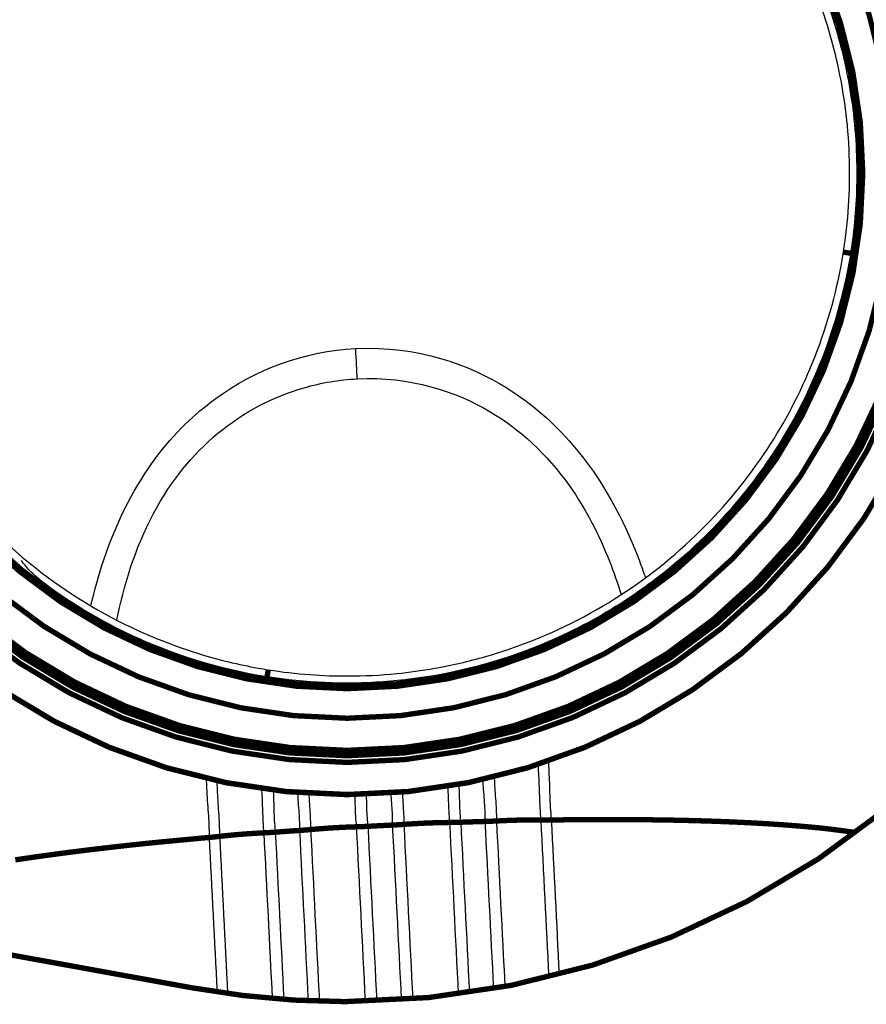
# Model space of a CAD drawing. Extents: x -274 to 844, y -935 to 1067.
# Drawn here: x 692 to 771, y 520 to 612 of the extents above; entities that cross this region are included whole.
import ezdxf

# ---------------------------------------------------------------- set-up
doc = ezdxf.new("R2010")
doc.units = 0
doc.header["$MEASUREMENT"] = 0
doc.layers.add('6', color=7, linetype='CONTINUOUS')

msp = doc.modelspace()

# ---------------------------------------------------------------- linework, layer by layer
at = {"layer": '6', "color": 6, "linetype": 'CONTINUOUS', "const_width": 0.5}
for points in [[(722.1759, 519.99946, 1.0940519), (707.89208, 678.71384)], [(707.89021, 521.28547, 0.044913735), (722.1759, 519.99946)]]:
    msp.add_lwpolyline(points, format="xyb", dxfattribs=at)
at = {"layer": '6', "color": 8, "linetype": 'CONTINUOUS', "const_width": 0.5}
for points in [[(780.47176, 597.4798, 1), (664.22185, 597.4798)], [(780.47345, 597.49225, 1), (664.22345, 597.49225)], [(777.4738, 597.49486, 1), (667.2238, 597.49486)], [(776.8488, 597.49486, 1), (667.8488, 597.49486)], [(776.34886, 597.49526, 1), (668.34894, 597.49526)], [(773.3493, 597.49849, 1), (671.34937, 597.49849)], [(664.22185, 597.4798, 1), (780.47176, 597.4798)], [(664.22345, 597.49225, 1), (780.47345, 597.49225)], [(667.2238, 597.49486, 1), (777.4738, 597.49486)], [(667.8488, 597.49486, 1), (776.8488, 597.49486)], [(668.34894, 597.49526, 1), (776.34886, 597.49526)], [(671.34937, 597.49849, 1), (773.3493, 597.49849)], [(768.76813, 590.08345, 0.002640017), (768.76252, 590.08415)], [(768.77441, 590.08261, 0.001873435), (768.76813, 590.08345)], [(768.78132, 590.08161, 0.000501908), (768.77441, 590.08261)], [(768.78934, 590.08042, 0.000106464), (768.78132, 590.08161)], [(768.79903, 590.07897, 0.000252139), (768.78934, 590.08042)], [(768.81029, 590.07727, 0.000246291), (768.79903, 590.07897)], [(768.82305, 590.07534, 0.000162346), (768.81029, 590.07727)], [(768.83727, 590.07317, 0.000121624), (768.82305, 590.07534)], [(768.85303, 590.07076, 0.00010977), (768.83727, 590.07317)], [(726.76744, 536.51811, 0.000198881), (726.80464, 536.52008)], [(726.80464, 536.52008, 0.000198885), (726.84185, 536.52208)], [(726.84185, 536.52208, 0.00019889), (726.87907, 536.52411)], [(726.87907, 536.52411, 0.000198944), (726.91629, 536.52618)], [(726.91629, 536.52618, 0.000199012), (726.95352, 536.52827)], [(726.95352, 536.52827, 0.000199124), (726.99074, 536.53039)], [(726.99074, 536.53039, 0.000199174), (727.02795, 536.53254)], [(727.02795, 536.53254, 0.000199187), (727.06515, 536.53472)], [(727.06515, 536.53472, 0.000199455), (727.10235, 536.53693)], [(727.10235, 536.53693, 0.000199953), (727.13953, 536.53917)], [(727.13953, 536.53917, 0.000199621), (727.17668, 536.54144)], [(727.17668, 536.54144, 0.000198582), (727.2138, 536.54374)], [(727.2138, 536.54374, 0.000200492), (727.25094, 536.54606)], [(727.25094, 536.54606, 0.000204745), (727.28809, 536.54842)], [(727.28809, 536.54842, 0.000199196), (727.32508, 536.5508)], [(727.32508, 536.5508, 0.000186265), (727.3618, 536.55319)], [(727.3618, 536.55319, 0.000205747), (727.39908, 536.55565)], [(727.39908, 536.55565, 0.000245477), (727.43718, 536.55819)], [(727.43718, 536.55819, 0.000186855), (727.47293, 536.5606)], [(727.50523, 536.56279, 0.000263672), (727.54659, 536.56567)], [(727.54659, 536.56567, 0.000455213), (727.61014, 536.57017)], [(727.61014, 536.57017, 0.000223635), (727.69327, 536.57611)], [(727.97247, 536.59586, 0.000531097), (727.83248, 536.58611)], [(728.11329, 536.60538, 0.000523925), (727.97247, 536.59586)], [(728.25483, 536.61465, 0.000519491), (728.11329, 536.60538)], [(728.39701, 536.62366, 0.000519655), (728.25483, 536.61465)], [(728.53974, 536.63241, 0.00051858), (728.39701, 536.62366)], [(728.68297, 536.64089, 0.0005173), (728.53974, 536.63241)], [(728.82661, 536.6491, 0.000516074), (728.68297, 536.64089)], [(728.97058, 536.65702, 0.000515832), (728.82661, 536.6491)], [(729.11481, 536.66466, 0.000515477), (728.97058, 536.65702)], [(729.25921, 536.67201, 0.000515676), (729.11481, 536.66466)], [(729.4037, 536.67906, 0.000515758), (729.25921, 536.67201)], [(729.5482, 536.68581, 0.000516182), (729.4037, 536.67906)], [(729.69265, 536.69226, 0.000517359), (729.5482, 536.68581)], [(729.83695, 536.6984, 0.000519432), (729.69265, 536.69226)], [(729.981, 536.70423, 0.000519648), (729.83695, 536.6984)], [(730.12468, 536.70974, 0.000518282), (729.981, 536.70423)], [(730.26811, 536.71494, 0.000524712), (730.12468, 536.70974)], [(730.41126, 536.71981, 0.000537332), (730.26811, 536.71494)], [(730.55334, 536.72436, 0.000525372), (730.41126, 536.71981)], [(730.69398, 536.72857, 0.000494049), (730.55334, 536.72436)], [(730.83607, 536.73249, 0.000546999), (730.69398, 536.72857)], [(730.98049, 536.73611, 0.000654386), (730.83607, 536.73249)], [(731.11567, 536.73931, 0.00050442), (730.98049, 536.73611)], [(731.23752, 536.74205, 0.000181174), (731.11567, 536.73931)], [(731.39158, 536.74483, 0.000711966), (731.23752, 536.74205)], [(731.62556, 536.74815, 0.001246534), (731.39158, 536.74483)], [(731.93001, 536.75194, 0.000626343), (731.62556, 536.74815)], [(731.96467, 536.75226, 0.000227122), (731.99942, 536.75261)], [(731.99942, 536.75261, 0.000225632), (732.0343, 536.75299)], [(732.0343, 536.75299, 0.000224283), (732.06927, 536.75341)], [(732.06927, 536.75341, 0.000223284), (732.10435, 536.75386)], [(732.10435, 536.75386, 0.000222173), (732.13953, 536.75434)], [(732.13953, 536.75434, 0.000221098), (732.17481, 536.75485)], [(732.17481, 536.75485, 0.000219988), (732.21018, 536.75539)], [(732.21018, 536.75539, 0.000218986), (732.24564, 536.75597)], [(732.24564, 536.75597, 0.00021796), (732.28119, 536.75658)], [(732.28119, 536.75658, 0.000217033), (732.31683, 536.75723)], [(732.31683, 536.75723, 0.000216001), (732.35255, 536.7579)], [(732.35255, 536.7579, 0.000214981), (732.38835, 536.75861)], [(732.38835, 536.75861, 0.000214197), (732.42423, 536.75935)], [(732.42423, 536.75935, 0.000213705), (732.46019, 536.76013)], [(732.46019, 536.76013, 0.000212289), (732.49621, 536.76093)], [(732.49621, 536.76093, 0.000210182), (732.53228, 536.76177)], [(732.53228, 536.76177, 0.000211158), (732.56845, 536.76264)], [(732.56845, 536.76264, 0.000214601), (732.60474, 536.76354)], [(732.60474, 536.76354, 0.000207738), (732.64095, 536.76447)], [(732.64095, 536.76447, 0.00019337), (732.67699, 536.76543)], [(732.67699, 536.76543, 0.000212594), (732.71366, 536.76643)], [(732.71366, 536.76643, 0.000252295), (732.75126, 536.7675)], [(732.75126, 536.7675, 0.00019097), (732.78658, 536.76852)], [(732.81854, 536.76946, 0.000267971), (732.85967, 536.77074)], [(732.85967, 536.77074, 0.000458314), (732.92312, 536.77279)], [(732.92312, 536.77279, 0.000223303), (733.00628, 536.77554)], [(735.23841, 536.84695, 0.000225329), (735.32126, 536.84951)], [(735.32126, 536.84951, 0.000458361), (735.38461, 536.8515)], [(735.38461, 536.8515, 0.000265299), (735.42586, 536.85285)], [(735.45807, 536.85397, 0.000187925), (735.49372, 536.85521)], [(735.49372, 536.85521, 0.000246774), (735.53172, 536.85656)], [(735.53172, 536.85656, 0.000206747), (735.5689, 536.85791)], [(735.5689, 536.85791, 0.000187101), (735.60554, 536.85928)], [(735.60554, 536.85928, 0.00020002), (735.64244, 536.86068)], [(735.64244, 536.86068, 0.000205511), (735.67952, 536.86212)], [(735.67952, 536.86212, 0.000201167), (735.71657, 536.86359)], [(735.71657, 536.86359, 0.000199174), (735.75362, 536.86509)], [(735.75362, 536.86509, 0.000200143), (735.7907, 536.86663)], [(735.7907, 536.86663, 0.000200399), (735.82782, 536.86819)], [(735.82782, 536.86819, 0.000199827), (735.86495, 536.86978)], [(735.86495, 536.86978, 0.000199482), (735.9021, 536.87141)], [(735.9021, 536.87141, 0.000199396), (735.93926, 536.87306)], [(735.93926, 536.87306, 0.00019927), (735.97643, 536.87474)], [(735.97643, 536.87474, 0.000199085), (736.01361, 536.87646)], [(736.01361, 536.87646, 0.000198942), (736.05079, 536.8782)], [(736.05079, 536.8782, 0.000198814), (736.08797, 536.87998)], [(736.08797, 536.87998, 0.000198733), (736.12515, 536.88178)], [(736.12515, 536.88178, 0.000198657), (736.16232, 536.88362)], [(736.16232, 536.88362, 0.000198563), (736.19948, 536.88548)], [(736.19948, 536.88548, 0.000198406), (736.23663, 536.88737)], [(736.23663, 536.88737, 0.000198508), (736.27377, 536.88929)], [(736.27377, 536.88929, 0.000198765), (736.31089, 536.89124)], [(736.63218, 536.90793, 0.000512599), (736.48992, 536.90071)], [(736.7748, 536.91487, 0.000508968), (736.63218, 536.90793)], [(736.91767, 536.92153, 0.000508061), (736.7748, 536.91487)], [(737.06071, 536.9279, 0.000511516), (736.91767, 536.92153)], [(737.20383, 536.93398, 0.000513912), (737.06071, 536.9279)], [(737.34697, 536.93976, 0.000515976), (737.20383, 536.93398)], [(737.49004, 536.94524, 0.000518241), (737.34697, 536.93976)], [(737.63295, 536.95041, 0.000521375), (737.49004, 536.94524)], [(737.77564, 536.95528, 0.000524564), (737.63295, 536.95041)], [(737.91802, 536.95982, 0.000528209), (737.77564, 536.95528)], [(738.06001, 536.96405, 0.000531915), (737.91802, 536.95982)], [(738.20152, 536.96796, 0.00053587), (738.06001, 536.96405)], [(738.3425, 536.97155, 0.000540805), (738.20152, 536.96796)], [(738.48284, 536.97481, 0.000546602), (738.3425, 536.97155)], [(738.62246, 536.97774, 0.000550659), (738.48284, 536.97481)], [(738.76123, 536.98034, 0.00055291), (738.62246, 536.97774)], [(738.89928, 536.98262, 0.000563721), (738.76123, 536.98034)], [(739.03656, 536.98456, 0.000581286), (738.89928, 536.98262)], [(739.17235, 536.98617, 0.0005725), (739.03656, 536.98456)], [(739.30629, 536.98746, 0.000541971), (739.17235, 536.98617)], [(739.44106, 536.9884, 0.000604249), (739.30629, 536.98746)], [(739.57748, 536.98897, 0.000728662), (739.44106, 536.9884)], [(739.70486, 536.98931, 0.000566452), (739.57748, 536.98897)], [(739.81943, 536.98945, 0.000204368), (739.70486, 536.98931)], [(739.9632, 536.9889, 0.000806536), (739.81943, 536.98945)], [(740.18012, 536.98712, 0.001432888), (739.9632, 536.9889)], [(740.4615, 536.98422, 0.000729577), (740.18012, 536.98712)], [(740.49344, 536.98377, 0.000268555), (740.52552, 536.98335)], [(740.52552, 536.98335, 0.000266041), (740.55775, 536.98296)], [(740.55775, 536.98296, 0.00026368), (740.59012, 536.98261)], [(740.59012, 536.98261, 0.000261777), (740.62264, 536.98228)], [(740.62264, 536.98228, 0.000259725), (740.65529, 536.98199)], [(740.65529, 536.98199, 0.000257758), (740.68809, 536.98173)], [(740.68809, 536.98173, 0.000255736), (740.72101, 536.98151)], [(740.72101, 536.98151, 0.00025388), (740.75407, 536.98132)], [(740.75407, 536.98132, 0.000251981), (740.78726, 536.98116)], [(740.78726, 536.98116, 0.000250237), (740.82057, 536.98103)], [(740.82057, 536.98103, 0.000248355), (740.85401, 536.98093)], [(740.85401, 536.98093, 0.000246526), (740.88757, 536.98087)], [(740.88757, 536.98087, 0.000244953), (740.92124, 536.98084)], [(740.92124, 536.98084, 0.000243749), (740.95504, 536.98085)], [(740.95504, 536.98085, 0.000241475), (740.98894, 536.98089)], [(740.98894, 536.98089, 0.00023846), (741.02293, 536.98096)], [(741.02293, 536.98096, 0.000238926), (741.05707, 536.98106)], [(741.05707, 536.98106, 0.00024219), (741.09136, 536.9812)], [(741.09136, 536.9812, 0.000233812), (741.12562, 536.98136)], [(741.12562, 536.98136, 0.000217108), (741.15976, 536.98156)], [(741.15976, 536.98156, 0.000238093), (741.19456, 536.9818)], [(741.19456, 536.9818, 0.000281753), (741.23027, 536.98208)], [(741.23027, 536.98208, 0.000212634), (741.26386, 536.98236)], [(741.29428, 536.98264, 0.000297486), (741.33352, 536.98306)], [(741.33352, 536.98306, 0.000506291), (741.39418, 536.98381)], [(741.39418, 536.98381, 0.000245615), (741.47376, 536.98484)], [(743.72853, 537.01109, 0.000740886), (742.60233, 536.99962)], [(744.85245, 537.01913, 0.000737555), (743.72853, 537.01109)], [(745.97295, 537.02378, 0.000747393), (744.85245, 537.01913)], [(747.08838, 537.02481, 0.000775087), (745.97295, 537.02378)], [(748.19781, 537.02229, 0.00079888), (747.08838, 537.02481)], [(749.29985, 537.01602, 0.000821852), (748.19781, 537.02229)], [(750.3936, 537.00608, 0.000846288), (749.29985, 537.01602)], [(751.47744, 536.99228, 0.000875197), (750.3936, 537.00608)], [(752.55056, 536.97472, 0.000904952), (751.47744, 536.99228)], [(753.61126, 536.95321, 0.000937969), (752.55056, 536.97472)], [(754.65882, 536.92787, 0.000972577), (753.61126, 536.95321)], [(755.69142, 536.89852, 0.001010608), (754.65882, 536.92787)], [(756.70852, 536.8653, 0.001052685), (755.69142, 536.89852)], [(757.70827, 536.82803, 0.001099981), (756.70852, 536.8653)], [(758.68997, 536.7869, 0.001146642), (757.70827, 536.82803)], [(759.6516, 536.74178, 0.001192821), (758.68997, 536.7869)], [(760.59374, 536.6927, 0.00126232), (759.6516, 536.74178)], [(761.51472, 536.63949, 0.001354143), (760.59374, 536.6927)], [(762.41084, 536.58285, 0.001388617), (761.51472, 536.63949)], [(763.27889, 536.52282, 0.001366683), (762.41084, 536.58285)], [(764.13283, 536.45762, 0.001592558), (763.27889, 536.52282)], [(711.91481, 535.60386, 0.000351188), (711.83299, 535.59657)], [(711.99701, 535.61107, 0.000348457), (711.91481, 535.60386)], [(712.0796, 535.6182, 0.000346046), (711.99701, 535.61107)], [(712.16254, 535.62524, 0.000343521), (712.0796, 535.6182)], [(712.24583, 535.6322, 0.000341285), (712.16254, 535.62524)], [(712.32945, 535.63907, 0.000338959), (712.24583, 535.6322)], [(712.41338, 535.64585, 0.000336885), (712.32945, 535.63907)], [(712.49759, 535.65254, 0.000334752), (712.41338, 535.64585)], [(712.58209, 535.65914, 0.000332841), (712.49759, 535.65254)], [(712.66685, 535.66565, 0.000330884), (712.58209, 535.65914)], [(712.75185, 535.67206, 0.000329107), (712.66685, 535.66565)], [(712.83707, 535.67838, 0.00032735), (712.75185, 535.67206)], [(712.92251, 535.6846, 0.000325776), (712.83707, 535.67838)], [(713.00813, 535.69073, 0.000324107), (712.92251, 535.6846)], [(713.09393, 535.69675, 0.000322466), (713.00813, 535.69073)], [(713.17989, 535.70267, 0.000321249), (713.09393, 535.69675)], [(713.26599, 535.7085, 0.000320459), (713.17989, 535.70267)], [(713.35219, 535.71422, 0.000318397), (713.26599, 535.7085)], [(713.43846, 535.71983, 0.00031529), (713.35219, 535.71422)], [(713.52491, 535.72534, 0.000316838), (713.43846, 535.71983)], [(713.61155, 535.73076, 0.000322015), (713.52491, 535.72534)], [(713.69789, 535.73605, 0.000312053), (713.61155, 535.73076)], [(713.78376, 535.7412, 0.000290838), (713.69789, 535.73605)], [(713.87101, 535.74632, 0.000319636), (713.78376, 535.7412)], [(713.96029, 535.75143, 0.000379119), (713.87101, 535.74632)], [(714.04411, 535.75616, 0.000288089), (713.96029, 535.75143)], [(714.1199, 535.76039, 0.000100961), (714.04411, 535.75616)], [(714.21706, 535.76556, 0.000403403), (714.1199, 535.76039)], [(714.36646, 535.77321, 0.000691729), (714.21706, 535.76556)], [(714.56196, 535.78302, 0.00033922), (714.36646, 535.77321)], [(714.59906, 535.78482, 0.000199731), (714.63618, 535.78666)], [(714.63618, 535.78666, 0.000199471), (714.67332, 535.78852)], [(714.67332, 535.78852, 0.000199367), (714.71047, 535.79041)], [(714.71047, 535.79041, 0.000199523), (714.74763, 535.79234)], [(714.74763, 535.79234, 0.000199616), (714.78479, 535.79429)], [(714.78479, 535.79429, 0.000199691), (714.82196, 535.79627)], [(714.82196, 535.79627, 0.00019977), (714.85912, 535.79829)], [(714.85912, 535.79829, 0.000199897), (714.89629, 535.80033)], [(714.89629, 535.80033, 0.000200039), (714.93344, 535.8024)], [(714.93344, 535.8024, 0.000200223), (714.97059, 535.80451)], [(714.97059, 535.80451, 0.000200348), (715.00773, 535.80664)], [(715.00773, 535.80664, 0.000200433), (715.04484, 535.8088)], [(715.04484, 535.8088, 0.000200777), (715.08194, 535.81099)], [(715.08194, 535.81099, 0.000201351), (715.11903, 535.81321)], [(715.11903, 535.81321, 0.000201092), (715.15607, 535.81545)], [(715.15607, 535.81545, 0.000200117), (715.19308, 535.81773)], [(715.19308, 535.81773, 0.000202117), (715.23009, 535.82003)], [(715.23009, 535.82003, 0.00020648), (715.26712, 535.82237)], [(715.26712, 535.82237, 0.000200961), (715.30397, 535.82473)], [(715.30397, 535.82473, 0.00018798), (715.34056, 535.82709)], [(715.34056, 535.82709, 0.000207716), (715.37769, 535.82953)], [(715.37769, 535.82953, 0.000247928), (715.41563, 535.83205)], [(715.41563, 535.83205, 0.000188802), (715.45122, 535.83444)], [(715.48338, 535.83661, 0.000266534), (715.52454, 535.83946)], [(715.52454, 535.83946, 0.000460488), (715.58777, 535.84392)], [(715.58777, 535.84392, 0.000226372), (715.67046, 535.84981)], [(717.93506, 536.00823, 0.000206609), (717.97167, 536.01074)], [(717.97167, 536.01074, 0.000206807), (718.00826, 536.01328)], [(718.00826, 536.01328, 0.000207188), (718.04482, 536.01585)], [(718.04482, 536.01585, 0.000207822), (718.08134, 536.01845)], [(718.08134, 536.01845, 0.000208411), (718.11782, 536.02107)], [(718.11782, 536.02107, 0.000208964), (718.15426, 536.02373)], [(718.15426, 536.02373, 0.000209544), (718.19066, 536.02641)], [(718.19066, 536.02641, 0.000210156), (718.22702, 536.02912)], [(718.22702, 536.02912, 0.000210808), (718.26332, 536.03186)], [(718.26332, 536.03186, 0.000211486), (718.29957, 536.03462)], [(718.29957, 536.03462, 0.000212125), (718.33577, 536.03741)], [(718.33577, 536.03741, 0.000212704), (718.3719, 536.04023)], [(718.3719, 536.04023, 0.000213581), (718.40798, 536.04307)], [(718.40798, 536.04307, 0.000214687), (718.444, 536.04594)], [(718.444, 536.04594, 0.00021493), (718.47994, 536.04884)], [(718.47994, 536.04884, 0.000214383), (718.51579, 536.05176)], [(718.51579, 536.05176, 0.000217049), (718.55161, 536.05471)], [(718.55161, 536.05471, 0.000222258), (718.5874, 536.05769)], [(718.5874, 536.05769, 0.000216853), (718.62297, 536.06068)], [(718.62297, 536.06068, 0.000203302), (718.65825, 536.06367)], [(718.65825, 536.06367, 0.000225171), (718.69401, 536.06674)], [(718.69401, 536.06674, 0.000269477), (718.73049, 536.06992)], [(718.73049, 536.06992, 0.000205789), (718.76469, 536.07291)], [(718.79556, 536.07563, 0.000291334), (718.83499, 536.07917)], [(718.83499, 536.07917, 0.000505727), (718.89542, 536.08469)], [(718.89542, 536.08469, 0.000249659), (718.97438, 536.09196)], [(719.24022, 536.11617, 0.000585347), (719.10669, 536.10416)], [(719.37502, 536.12798, 0.000573444), (719.24022, 536.11617)], [(719.51098, 536.13958, 0.000564555), (719.37502, 536.12798)], [(719.64805, 536.15096, 0.000560911), (719.51098, 536.13958)], [(719.78611, 536.16213, 0.000555817), (719.64805, 536.15096)], [(719.92516, 536.17305, 0.000550728), (719.78611, 536.16213)], [(720.06506, 536.18374, 0.000545607), (719.92516, 536.17305)], [(720.20579, 536.19419, 0.000541732), (720.06506, 536.18374)], [(720.34724, 536.20438, 0.000537631), (720.20579, 536.19419)], [(720.48935, 536.21431, 0.000534295), (720.34724, 536.20438)], [(720.63203, 536.22399, 0.000530723), (720.48935, 536.21431)], [(720.77521, 536.23338, 0.000527681), (720.63203, 536.22399)], [(720.91881, 536.24251, 0.000525282), (720.77521, 536.23338)], [(721.06276, 536.25134, 0.000523939), (720.91881, 536.24251)], [(721.20694, 536.2599, 0.00052059), (721.06276, 536.25134)], [(721.35124, 536.26816, 0.000515846), (721.20694, 536.2599)], [(721.49578, 536.27613, 0.000518712), (721.35124, 536.26816)], [(721.64054, 536.2838, 0.000527677), (721.49578, 536.27613)], [(721.78468, 536.29116, 0.000512366), (721.64054, 536.2838)], [(721.92783, 536.29818, 0.000478786), (721.78468, 536.29116)], [(722.07299, 536.30496, 0.000526647), (721.92783, 536.29818)], [(722.22114, 536.31153, 0.000625371), (722.07299, 536.30496)], [(722.36009, 536.31751, 0.000478284), (722.22114, 536.31153)], [(722.48558, 536.32277, 0.000171075), (722.36009, 536.31751)], [(722.64534, 536.3288, 0.000669688), (722.48558, 536.32277)], [(722.88942, 536.33715, 0.001157064), (722.64534, 536.3288)], [(723.20789, 536.34753, 0.000574518), (722.88942, 536.33715)], [(723.24432, 536.3486, 0.000207398), (723.28082, 536.34971)], [(723.28082, 536.34971, 0.000206599), (723.31738, 536.35084)], [(723.31738, 536.35084, 0.000205944), (723.354, 536.35201)], [(723.354, 536.35201, 0.000205582), (723.39067, 536.35321)], [(723.39067, 536.35321, 0.000205134), (723.4274, 536.35444)], [(723.4274, 536.35444, 0.000204689), (723.46419, 536.3557)], [(723.46419, 536.3557, 0.00020423), (723.50101, 536.357)], [(723.50101, 536.357, 0.000203842), (723.53789, 536.35833)], [(723.53789, 536.35833, 0.000203449), (723.5748, 536.35969)], [(723.5748, 536.35969, 0.000203121), (723.61176, 536.36108)], [(723.61176, 536.36108, 0.000202712), (723.64875, 536.3625)], [(723.64875, 536.3625, 0.000202286), (723.68577, 536.36395)], [(723.68577, 536.36395, 0.0002021), (723.72283, 536.36544)], [(723.72283, 536.36544, 0.000202165), (723.75991, 536.36695)], [(723.75991, 536.36695, 0.000201373), (723.79701, 536.3685)], [(723.79701, 536.3685, 0.000199892), (723.83411, 536.37008)], [(723.83411, 536.37008, 0.000201361), (723.87127, 536.37169)], [(723.87127, 536.37169, 0.000205181), (723.9085, 536.37333)], [(723.9085, 536.37333, 0.000199164), (723.94559, 536.375)], [(723.94559, 536.375, 0.000185847), (723.98247, 536.37668)], [(723.98247, 536.37668, 0.000204845), (724.01994, 536.37843)], [(724.01994, 536.37843, 0.000243803), (724.05829, 536.38025)], [(724.05829, 536.38025, 0.000185104), (724.0943, 536.38198)], [(724.12685, 536.38356, 0.000260528), (724.16864, 536.38565)], [(724.16864, 536.38565, 0.000447846), (724.23296, 536.38896)], [(724.23296, 536.38896, 0.000219177), (724.31716, 536.39334)], [(726.61879, 536.51053, 0.000199287), (726.65592, 536.51238)], [(726.65592, 536.51238, 0.000198956), (726.69307, 536.51426)], [(726.69307, 536.51426, 0.000198778), (726.73025, 536.51617)], [(726.73025, 536.51617, 0.000198863), (726.76744, 536.51811)], [(764.97549, 536.38648, 0.002025722), (764.13283, 536.45762)], [(765.75198, 536.31744, 0.001658401), (764.97549, 536.38648)], [(766.44137, 536.25315, 0.000605147), (765.75198, 536.31744)], [(767.26133, 536.16284, 0.002519089), (766.44137, 536.25315)], [(768.43805, 536.01398, 0.004986007), (767.26133, 536.16284)], [(769.92745, 535.81314, 0.002803071), (768.43805, 536.01398)], [(703.93302, 534.82925, 0.001374061), (702.40759, 534.67186)], [(706.31449, 535.05925, 0.002207501), (703.93302, 534.82925)], [(709.45284, 535.35301, 0.001047465), (706.31449, 535.05925)], [(709.48789, 535.3561, 0.000221974), (709.52286, 535.35921)], [(709.52286, 535.35921, 0.000222804), (709.55775, 535.36234)], [(709.55775, 535.36234, 0.00022386), (709.59257, 535.36551)], [(709.59257, 535.36551, 0.000225171), (709.6273, 535.36869)], [(709.6273, 535.36869, 0.00022647), (709.66194, 535.3719)], [(709.66194, 535.3719, 0.00022771), (709.6965, 535.37513)], [(709.6965, 535.37513, 0.000229014), (709.73096, 535.37839)], [(709.73096, 535.37839, 0.000230335), (709.76533, 535.38167)], [(709.76533, 535.38167, 0.000231735), (709.79961, 535.38497)], [(709.79961, 535.38497, 0.000233146), (709.83378, 535.3883)], [(709.83378, 535.3883, 0.000234551), (709.86784, 535.39165)], [(709.86784, 535.39165, 0.00023587), (709.9018, 535.39502)], [(709.9018, 535.39502, 0.000237559), (709.93566, 535.39841)], [(709.93566, 535.39841, 0.000239486), (709.9694, 535.40182)], [(709.9694, 535.40182, 0.00024049), (710.00302, 535.40526)], [(710.00302, 535.40526, 0.000240582), (710.03651, 535.40871)], [(710.03651, 535.40871, 0.000244321), (710.06991, 535.41219)], [(710.06991, 535.41219, 0.000250939), (710.10324, 535.41569)], [(710.10324, 535.41569, 0.00024561), (710.13631, 535.4192)], [(710.13631, 535.4192, 0.000230927), (710.16907, 535.42271)], [(710.16907, 535.42271, 0.000256534), (710.2022, 535.4263)], [(710.2022, 535.4263, 0.000308064), (710.23594, 535.42999)], [(710.23594, 535.42999, 0.000236109), (710.26755, 535.43347)], [(710.29605, 535.43663, 0.000335482), (710.33234, 535.44072)], [(710.33234, 535.44072, 0.000585968), (710.3878, 535.44707)], [(710.3878, 535.44707, 0.000290867), (710.46017, 535.45542)], [(710.59272, 535.47076, 0.000441456), (710.52493, 535.46297)], [(710.6638, 535.47881, 0.000391822), (710.59272, 535.47076)], [(710.73715, 535.48701, 0.000369755), (710.6638, 535.47881)], [(710.81183, 535.49523, 0.000393059), (710.73715, 535.48701)], [(710.8873, 535.50342, 0.000400242), (710.81183, 535.49523)], [(710.96328, 535.51155, 0.000390799), (710.8873, 535.50342)], [(711.03976, 535.51961, 0.000386798), (710.96328, 535.51155)], [(711.11683, 535.52761, 0.000383496), (711.03976, 535.51961)], [(711.19443, 535.53555, 0.000379168), (711.11683, 535.52761)], [(711.27257, 535.54343, 0.000375914), (711.19443, 535.53555)], [(711.3512, 535.55123, 0.00037241), (711.27257, 535.54343)], [(711.43035, 535.55897, 0.000369115), (711.3512, 535.55123)], [(711.50997, 535.56664, 0.000365628), (711.43035, 535.55897)], [(711.59006, 535.57424, 0.000362688), (711.50997, 535.56664)], [(711.6706, 535.58176, 0.000359527), (711.59006, 535.57424)], [(711.75159, 535.5892, 0.000356732), (711.6706, 535.58176)], [(711.83299, 535.59657, 0.000353774), (711.75159, 535.5892)], [(694.8543, 533.75976, 0.001456924), (693.64714, 533.59353)], [(696.08264, 533.92265, 0.001345149), (694.8543, 533.75976)], [(697.32863, 534.08161, 0.001204405), (696.08264, 533.92265)], [(698.6197, 534.23935, 0.001261197), (697.32863, 534.08161)], [(699.96519, 534.39647, 0.001418419), (698.6197, 534.23935)], [(701.24207, 534.54201, 0.001043667), (699.96519, 534.39647)], [(702.40759, 534.67186, 0.000385175), (701.24207, 534.54201)], [(692.47192, 533.42476, 0.001588921), (691.32855, 533.25374)], [(693.64714, 533.59353, 0.001510339), (692.47192, 533.42476)]]:
    msp.add_lwpolyline(points, format="xyb", dxfattribs=at)
at = {"layer": '6', "color": 1, "linetype": 'CONTINUOUS', "const_width": 0.5}
for points in [[(770.57311, 597.4882, 1), (674.12269, 597.4882)], [(770.34787, 597.48799, 1), (674.34787, 597.48799)], [(674.12269, 597.4882, 1), (770.57311, 597.4882)], [(674.34787, 597.48799, 1), (770.34787, 597.48799)]]:
    msp.add_lwpolyline(points, format="xyb", dxfattribs=at)
at = {"layer": '6', "color": 8, "linetype": 'CONTINUOUS', "const_width": 0.5}
for points in [[(768.87027, 590.06811), (768.85303, 590.07076)], [(768.88903, 590.06523), (768.87027, 590.06811)], [(768.90925, 590.06211), (768.88903, 590.06523)], [(768.93097, 590.05875), (768.90925, 590.06211)], [(768.95414, 590.05516), (768.93097, 590.05875)], [(768.9788, 590.05134), (768.95414, 590.05516)], [(769.00487, 590.04729), (768.9788, 590.05134)], [(769.0324, 590.04301), (769.00487, 590.04729)], [(769.06133, 590.03851), (769.0324, 590.04301)], [(769.09168, 590.03378), (769.06133, 590.03851)], [(769.12339, 590.02884), (769.09168, 590.03378)], [(769.15649, 590.02367), (769.12339, 590.02884)], [(769.19091, 590.01829), (769.15649, 590.02367)], [(769.22668, 590.0127), (769.19091, 590.01829)], [(769.26373, 590.00691), (769.22668, 590.0127)], [(769.30208, 590.00091), (769.26373, 590.00691)], [(769.34166, 589.99471), (769.30208, 590.00091)], [(769.38248, 589.98832), (769.34166, 589.99471)], [(769.42451, 589.98173), (769.38248, 589.98832)], [(714.9779, 551.02992), (714.87324, 550.37047)], [(727.47293, 536.5606), (727.50523, 536.56279)], [(727.69327, 536.57611), (727.83248, 536.58611)], [(731.93001, 536.75194), (731.96467, 536.75226)], [(732.78658, 536.76852), (732.81854, 536.76946)], [(733.00628, 536.77554), (733.08095, 536.77811)], [(733.08095, 536.77811), (733.15559, 536.78067)], [(733.15559, 536.78067), (733.23023, 536.78321)], [(733.23023, 536.78321), (733.30484, 536.78575)], [(733.30484, 536.78575), (733.37944, 536.78827)], [(733.37944, 536.78827), (733.45403, 536.79077)], [(733.45403, 536.79077), (733.5286, 536.79326)], [(733.5286, 536.79326), (733.60315, 536.79574)], [(733.60315, 536.79574), (733.67768, 536.79821)], [(733.67768, 536.79821), (733.75219, 536.80066)], [(733.75219, 536.80066), (733.82669, 536.8031)], [(733.82669, 536.8031), (733.90117, 536.80553)], [(733.90117, 536.80553), (733.97563, 536.80794)], [(733.97563, 536.80794), (734.05007, 536.81034)], [(734.05007, 536.81034), (734.12451, 536.81273)], [(734.12451, 536.81273), (734.1989, 536.81511)], [(734.1989, 536.81511), (734.27325, 536.81747)], [(734.27325, 536.81747), (734.34765, 536.81981)], [(734.34765, 536.81981), (734.42214, 536.82215)], [(734.42214, 536.82215), (734.49632, 536.82447)], [(734.49632, 536.82447), (734.57003, 536.82676)], [(734.57003, 536.82676), (734.64491, 536.82907)], [(734.64491, 536.82907), (734.72151, 536.83142)], [(734.72151, 536.83142), (734.79341, 536.83362)], [(734.79341, 536.83362), (734.85841, 536.8356)], [(734.85841, 536.8356), (734.94183, 536.83812)], [(734.94183, 536.83812), (735.07026, 536.84195)], [(735.07026, 536.84195), (735.23841, 536.84695)], [(735.45807, 536.85397), (735.42586, 536.85285)], [(736.34799, 536.89322), (736.31089, 536.89124)], [(736.34799, 536.89322), (736.48992, 536.90071)], [(740.4615, 536.98422), (740.49344, 536.98377)], [(741.26386, 536.98236), (741.29428, 536.98264)], [(741.47376, 536.98484), (742.60233, 536.99962)], [(714.56196, 535.78302), (714.59906, 535.78482)], [(715.45122, 535.83444), (715.48338, 535.83661)], [(715.67046, 535.84981), (715.74442, 535.85516)], [(715.74442, 535.85516), (715.81839, 535.86051)], [(715.81839, 535.86051), (715.89239, 535.86584)], [(715.89239, 535.86584), (715.96642, 535.87116)], [(715.96642, 535.87116), (716.04047, 535.87647)], [(716.04047, 535.87647), (716.11454, 535.88177)], [(716.11454, 535.88177), (716.18863, 535.88706)], [(716.18863, 535.88706), (716.26275, 535.89234)], [(716.26275, 535.89234), (716.33688, 535.89761)], [(716.33688, 535.89761), (716.41104, 535.90287)], [(716.41104, 535.90287), (716.48523, 535.90812)], [(716.48523, 535.90812), (716.55943, 535.91335)], [(716.55943, 535.91335), (716.63365, 535.91858)], [(716.63365, 535.91858), (716.70789, 535.92379)], [(716.70789, 535.92379), (716.78217, 535.929)], [(716.78217, 535.929), (716.85644, 535.93419)], [(716.85644, 535.93419), (716.93071, 535.93937)], [(716.93071, 535.93937), (717.00507, 535.94454)], [(717.00507, 535.94454), (717.07957, 535.94971)], [(717.07957, 535.94971), (717.15378, 535.95485)], [(717.15378, 535.95485), (717.22757, 535.95995)], [(717.22757, 535.95995), (717.30257, 535.96512)], [(717.30257, 535.96512), (717.37934, 535.97039)], [(717.37934, 535.97039), (717.45142, 535.97534)], [(717.45142, 535.97534), (717.5166, 535.97981)], [(717.5166, 535.97981), (717.60035, 535.98552)], [(717.60035, 535.98552), (717.7294, 535.99428)], [(717.7294, 535.99428), (717.89842, 536.00574)], [(717.89842, 536.00574), (717.93506, 536.00823)], [(718.76469, 536.07291), (718.79556, 536.07563)], [(718.97438, 536.09196), (719.10669, 536.10416)], [(723.20789, 536.34753), (723.24432, 536.3486)], [(724.0943, 536.38198), (724.12685, 536.38356)], [(724.31716, 536.39334), (724.39262, 536.39736)], [(724.39262, 536.39736), (724.46808, 536.40138)], [(724.46808, 536.40138), (724.54354, 536.40538)], [(724.54354, 536.40538), (724.619, 536.40936)], [(724.619, 536.40936), (724.69447, 536.41334)], [(724.69447, 536.41334), (724.76995, 536.4173)], [(724.76995, 536.4173), (724.84543, 536.42125)], [(724.84543, 536.42125), (724.9209, 536.42519)], [(724.9209, 536.42519), (724.99639, 536.42912)], [(724.99639, 536.42912), (725.07187, 536.43303)], [(725.07187, 536.43303), (725.14736, 536.43693)], [(725.14736, 536.43693), (725.22285, 536.44082)], [(725.22285, 536.44082), (725.29834, 536.4447)], [(725.29834, 536.4447), (725.37383, 536.44857)], [(725.37383, 536.44857), (725.44933, 536.45242)], [(725.44933, 536.45242), (725.52482, 536.45626)], [(725.52482, 536.45626), (725.60027, 536.46008)], [(725.60027, 536.46008), (725.67581, 536.4639)], [(725.67581, 536.4639), (725.75145, 536.46771)], [(725.75145, 536.46771), (725.8268, 536.47149)], [(725.8268, 536.47149), (725.90169, 536.47524)], [(725.90169, 536.47524), (725.97778, 536.47904)], [(725.97778, 536.47904), (726.05566, 536.4829)], [(726.05566, 536.4829), (726.12877, 536.48653)], [(726.12877, 536.48653), (726.19486, 536.4898)], [(726.19486, 536.4898), (726.27975, 536.49397)], [(726.27975, 536.49397), (726.41048, 536.50036)], [(726.41048, 536.50036), (726.58168, 536.50871)], [(726.58168, 536.50871), (726.61879, 536.51053)], [(709.45284, 535.35301), (709.48789, 535.3561)], [(710.26755, 535.43347), (710.29605, 535.43663)], [(710.46017, 535.45542), (710.52493, 535.46297)]]:
    msp.add_lwpolyline(points, dxfattribs=at)
at = {"layer": '6', "color": 6, "linetype": 'CONTINUOUS', "const_width": 0.5}
msp.add_lwpolyline([(572.35479, 545.88529), (707.89021, 521.28547)], dxfattribs=at)
at = {"layer": '6', "color": 8, "linetype": 'CONTINUOUS'}
for points, knots in [([(768.76251, 590.08412), (769.22037, 592.97167), (769.58398, 598.91979), (768.57159, 607.12592), (767.07358, 612.06297), (764.35581, 619.17601), (760.47769, 625.93769), (751.46555, 634.76159), (742.42872, 640.61283), (729.34424, 644.59428), (715.65115, 644.64853), (704.96415, 641.46677), (694.29547, 635.82256), (688.90107, 630.83756), (682.67463, 623.15349), (678.90886, 616.78448), (675.69736, 605.27361), (674.85237, 595.11815), (677.23192, 582.18251), (683.23228, 570.21005), (692.17523, 560.72001), (701.90409, 554.68842), (708.28149, 552.49656), (712.19939, 551.54697), (713.11754, 551.35425), (714.3479, 551.13317), (714.66196, 551.08005), (714.9779, 551.02992)], [0, 0, 0, 0, 12.307518, 25.620426, 38.07543, 38.07543, 65.580554, 74.510366, 92.393157, 109.12355, 127.7032, 145.55849, 154.49644, 180.17168, 180.17168, 206.42756, 214.95179, 232.02237, 247.99289, 266.36114, 283.87305, 300.40019, 315.8141, 315.8141, 320.59667, 320.59667, 322.26793, 322.26793, 322.26793, 322.26793]), ([(707.28379, 642.58896), (707.32576, 642.69287), (707.39477, 642.71572), (709.65814, 643.45922), (711.90472, 644.02253), (716.45638, 644.81495), (718.76222, 645.04183), (723.38017, 645.16346), (725.69326, 645.05899), (730.44745, 644.49546), (732.88516, 644.00739), (737.42105, 642.72769), (739.52977, 641.97146), (743.62024, 640.16904), (745.60132, 639.1213), (749.39787, 636.76172), (751.21401, 635.44998), (754.64412, 632.58316), (756.25747, 631.02719), (759.49876, 627.42877), (761.08408, 625.34757), (763.69533, 621.26965), (764.76941, 619.30318), (766.62913, 615.23814), (767.41179, 613.13842), (768.68277, 608.85236), (769.16807, 606.66457), (769.87901, 601.87418), (770.04938, 599.26309), (769.96819, 594.4214), (769.77444, 592.18899), (769.42451, 589.98173)], [54.856743, 54.856743, 54.856743, 54.856743, 54.947577, 54.947577, 57.833624, 57.833624, 60.720621, 60.720621, 63.605996, 63.605996, 66.702794, 66.702794, 69.49506, 69.49506, 72.288248, 72.288248, 75.08062, 75.08062, 77.874199, 77.874199, 81.132172, 81.132172, 83.924925, 83.924925, 86.717948, 86.717948, 89.511074, 89.511074, 92.769324, 92.769324, 95.561853, 95.561853, 95.561853, 95.561853]), ([(686.83184, 565.86404), (686.21099, 566.34698), (685.71067, 566.93719), (683.86006, 569.23106), (682.61238, 571.01772), (680.37527, 574.74321), (679.38352, 576.68127), (678.03719, 579.81803), (677.59157, 580.97833), (676.79355, 583.33068), (676.44143, 584.52318), (675.63137, 587.72206), (675.25504, 589.74946), (674.7186, 594.22516), (674.61621, 596.68067), (674.79043, 601.57656), (675.06474, 604.01762), (675.97088, 608.75927), (676.59369, 611.06217), (678.25139, 615.7591), (679.32012, 618.14167), (681.57702, 622.24584), (682.69847, 624.00502), (685.42827, 627.72425), (687.09274, 629.64342), (690.49789, 632.99271), (692.20839, 634.45455), (696.17919, 637.39148), (698.48223, 638.80953), (700.92089, 640.03809), (700.95311, 640.05428), (701.12214, 639.79733)], [15.628767, 15.628767, 15.628767, 15.628767, 16.595253, 16.595253, 19.311558, 19.311558, 22.025257, 22.025257, 23.576873, 23.576873, 25.129159, 25.129159, 27.700199, 27.700199, 30.761787, 30.761787, 33.821728, 33.821728, 36.793917, 36.793917, 40.045561, 40.045561, 42.646542, 42.646542, 45.81034, 45.81034, 48.614732, 48.614732, 51.981749, 51.981749, 52.0268, 52.0268, 52.0268, 52.0268]), ([(769.42451, 589.98173), (769.01545, 587.40214), (768.39222, 584.85622), (766.5349, 579.28083), (765.18225, 576.28979), (761.89806, 570.64628), (759.96322, 567.99448), (755.69392, 563.24721), (753.37736, 561.13438), (748.69904, 557.63725), (746.37949, 556.19519), (741.52876, 553.72874), (738.99778, 552.70308), (732.93332, 550.83139), (729.34021, 550.15879), (722.10648, 549.64445), (718.45442, 549.8023), (714.87321, 550.37049)], [2, 2, 2, 2, 5.2643037, 5.2643037, 9.3447298, 9.3447298, 13.425087, 13.425087, 17.324388, 17.324388, 20.725231, 20.725231, 24.125639, 24.125639, 28.657508, 28.657508, 33.189333, 33.189333, 33.189333, 33.189333]), ([(714.9779, 551.02992), (716.25441, 550.8274), (717.56164, 550.67374), (720.07307, 550.48958), (721.25811, 550.44638), (723.94732, 550.45334), (725.45906, 550.5274), (728.15909, 550.79593), (729.33582, 550.95694), (732.10813, 551.44675), (733.71076, 551.81436), (736.21068, 552.53217), (737.10651, 552.81847), (741.1848, 554.25858), (747.36323, 557.20458), (755.50827, 563.63057), (761.77982, 571.29276), (766.34728, 580.00718), (768.14737, 586.37392), (768.72587, 589.85305), (768.76251, 590.08412)], [322.26793, 322.26793, 322.26793, 322.26793, 329.02035, 329.02035, 334.84084, 334.84084, 341.96187, 341.96187, 347.35152, 347.35152, 354.56103, 354.56103, 358.58012, 358.58012, 372.90504, 386.56214, 399.45123, 411.47215, 425.30383, 426.28875, 426.28875, 426.28875, 426.28875]), ([(698.39672, 557.00735), (698.73195, 558.45881), (699.13032, 559.90074), (702.2289, 569.1455), (706.34692, 573.663), (713.82188, 579.16661), (718.37639, 580.82161), (723.16177, 581.06542)], [0.33813499, 0.33813499, 0.33813499, 0.33813499, 0.39147194, 0.39147194, 0.6865883, 0.6865883, 1, 1, 1, 1]), ([(723.16177, 581.06542), (728.93443, 581.35965), (733.80713, 579.5454), (739.60479, 575.93882), (741.66831, 574.12974), (746.20112, 568.84716), (748.19313, 565.1448), (749.88014, 560.6901), (750.06901, 560.16385), (750.25015, 559.63222)], [0, 0, 0, 0, 0.19600079, 0.19600079, 0.32787573, 0.32787573, 0.53074068, 0.53074068, 0.5575674, 0.5575674, 0.5575674, 0.5575674]), ([(700.81018, 555.67203), (701.44796, 558.78547), (702.48255, 562.32922), (707.45872, 571.65023), (712.42521, 575.71357), (719.95369, 577.87294), (721.62301, 578.15071), (723.30552, 578.2364)], [0.49127608, 0.49127608, 0.49127608, 0.49127608, 0.64563852, 0.64563852, 0.92374446, 0.92374446, 1, 1, 1, 1]), ([(723.30552, 578.2364), (728.2636, 578.48912), (732.5352, 577.0551), (738.46926, 573.53707), (740.9948, 571.25181), (744.6821, 566.05123), (745.89538, 563.68142), (747.28813, 560.158), (747.65438, 559.10788), (747.98273, 558.05927)], [0, 0, 0, 0, 0.20411473, 0.20411473, 0.37921075, 0.37921075, 0.50604502, 0.50604502, 0.55905688, 0.55905688, 0.55905688, 0.55905688]), ([(714.87321, 550.37049), (710.42597, 551.07604), (706.07781, 552.4159), (699.60212, 555.47146), (697.29361, 556.80721), (693.92434, 559.15074), (692.77462, 560.03135), (691.89833, 561.23707)], [2, 2, 2, 2, 7.6265712, 7.6265712, 10.94724, 10.94724, 12.754907, 12.754907, 12.754907, 12.754907]), ([(741.47021, 537.04808), (741.39145, 537.78843), (741.35519, 538.54228), (741.31962, 539.66972), (741.30992, 540.04828), (741.28302, 540.80419), (741.2649, 541.18134), (741.22762, 541.87502), (741.20915, 542.19287), (741.19237, 542.50663)], [2, 2, 2, 2, 3.252697, 3.252697, 3.8889122, 3.8889122, 4.5331718, 4.5331718, 5.0894, 5.0894, 5.0894, 5.0894]), ([(740.19898, 542.17615), (740.21327, 541.90903), (740.22818, 541.64093), (740.26083, 541.02445), (740.27776, 540.6775), (740.30546, 539.97752), (740.31726, 539.61663), (740.35807, 538.52384), (740.39579, 537.74987), (740.4615, 536.98422)], [9.1180193, 9.1180193, 9.1180193, 9.1180193, 9.6020733, 9.6020733, 10.246333, 10.246333, 10.882548, 10.882548, 12.107853, 12.107853, 12.107853, 12.107853]), ([(709.17141, 540.88062), (709.18668, 540.5649), (709.20067, 540.24487), (709.23414, 539.54902), (709.25442, 539.17197), (709.30446, 538.41725), (709.33328, 538.03967), (709.41248, 536.91446), (709.45305, 536.16084), (709.44991, 535.41625)], [9.0423614, 9.0423614, 9.0423614, 9.0423614, 9.6020184, 9.6020184, 10.246274, 10.246274, 10.882484, 10.882484, 12.135172, 12.135172, 12.135172, 12.135172]), ([(710.46017, 535.45542), (710.44762, 536.22369), (710.40647, 536.99749), (710.336, 538.08876), (710.31106, 538.44898), (710.26751, 539.14815), (710.2491, 539.49501), (710.21888, 540.1134), (710.2064, 540.38345), (710.1934, 540.65242)], [2, 2, 2, 2, 3.2252955, 3.2252955, 3.8615058, 3.8615058, 4.5057609, 4.5057609, 4.9930628, 4.9930628, 4.9930628, 4.9930628]), ([(735.03422, 540.76851), (735.04934, 540.45356), (735.067, 540.13515), (735.11233, 539.4927), (735.13926, 539.16859), (735.18756, 538.53135), (735.20901, 538.21812), (735.23554, 537.6005), (735.24083, 537.29615), (735.23507, 536.9457), (735.23399, 536.89619), (735.23841, 536.84695)], [7.7766097, 7.7766097, 7.7766097, 7.7766097, 8.2537572, 8.2537572, 8.7344265, 8.7344265, 9.1945243, 9.1945243, 9.6410686, 9.6410686, 9.7146965, 9.7146965, 9.7146965, 9.7146965]), ([(736.34799, 536.89322), (736.34676, 537.24499), (736.33548, 537.59901), (736.30329, 538.29494), (736.28227, 538.63607), (736.23795, 539.30034), (736.21465, 539.62259), (736.17463, 540.24241), (736.15808, 540.54981), (736.14009, 540.91918), (736.13754, 540.97245), (736.135, 541.02595)], [2.0736279, 2.0736279, 2.0736279, 2.0736279, 2.5201721, 2.5201721, 2.9802699, 2.9802699, 3.4609393, 3.4609393, 3.950233, 3.950233, 4.0321682, 4.0321682, 4.0321682, 4.0321682]), ([(714.35358, 539.91974), (714.35656, 539.86504), (714.35949, 539.81058), (714.37918, 539.44008), (714.39395, 539.13257), (714.41711, 538.51187), (714.42667, 538.18891), (714.45009, 537.52358), (714.46386, 537.18204), (714.50258, 536.48643), (714.52736, 536.13307), (714.56196, 535.78302)], [7.7542843, 7.7542843, 7.7542843, 7.7542843, 7.8380724, 7.8380724, 8.3273833, 8.3273833, 8.8080724, 8.8080724, 9.2681729, 9.2681729, 9.7147199, 9.7147199, 9.7147199, 9.7147199]), ([(715.67046, 535.84981), (715.66987, 535.89919), (715.66376, 535.94834), (715.62239, 536.29639), (715.5967, 536.59973), (715.56031, 537.21685), (715.54981, 537.53067), (715.5331, 538.16954), (715.52695, 538.49472), (715.50674, 539.13957), (715.49189, 539.45922), (715.47487, 539.77514)], [2, 2, 2, 2, 2.0736279, 2.0736279, 2.5201748, 2.5201748, 2.9802754, 2.9802754, 3.4609645, 3.4609645, 3.9397597, 3.9397597, 3.9397597, 3.9397597]), ([(717.71376, 539.55236), (717.72593, 539.31942), (717.73973, 539.08465), (717.77735, 538.54024), (717.80218, 538.22983), (717.84687, 537.61986), (717.8668, 537.32015), (717.89333, 536.70947), (717.89911, 536.39833), (717.89487, 536.09057)], [7.4112493, 7.4112493, 7.4112493, 7.4112493, 7.750941, 7.750941, 8.1953467, 8.1953467, 8.620648, 8.620648, 9.061721, 9.061721, 9.061721, 9.061721]), ([(727.69327, 536.57611), (727.68909, 536.89228), (727.67886, 537.21215), (727.6499, 537.83688), (727.63106, 538.14173), (727.59148, 538.73295), (727.57074, 539.0183), (727.54638, 539.39265), (727.54007, 539.49586), (727.53411, 539.59907)], [2, 2, 2, 2, 2.3609766, 2.3609766, 2.7353503, 2.7353503, 3.1298067, 3.1298067, 3.2816394, 3.2816394, 3.2816394, 3.2816394]), ([(731.76032, 540.13435), (731.76993, 539.93754), (731.77855, 539.74216), (731.79501, 539.30031), (731.80294, 539.0466), (731.83371, 538.15656), (731.86509, 537.45366), (731.93001, 536.75194)], [7.4979966, 7.4979966, 7.4979966, 7.4979966, 7.8070405, 7.8070405, 8.185563, 8.185563, 9.0781676, 9.0781676, 9.0781676, 9.0781676]), ([(733.00628, 536.77554), (733.00547, 536.8233), (732.99989, 536.87095), (732.92477, 537.54045), (732.89863, 538.17729), (732.87426, 539.07302), (732.86802, 539.33893), (732.85163, 539.84374), (732.84136, 540.08294), (732.82963, 540.32008)], [2, 2, 2, 2, 2.0685456, 2.0685456, 2.9611502, 2.9611502, 3.3396726, 3.3396726, 3.6842299, 3.6842299, 3.6842299, 3.6842299]), ([(718.97438, 536.09196), (718.96995, 536.41628), (718.95946, 536.744), (718.92975, 537.38693), (718.91048, 537.70212), (718.86987, 538.31583), (718.84854, 538.61364), (718.81777, 539.09155), (718.80674, 539.28292), (718.79652, 539.47592)], [2, 2, 2, 2, 2.4130715, 2.4130715, 2.8383728, 2.8383728, 3.2827785, 3.2827785, 3.586853, 3.586853, 3.586853, 3.586853]), ([(723.05548, 539.37159), (723.05819, 539.31022), (723.06077, 539.24904), (723.0744, 538.90553), (723.08309, 538.60845), (723.10411, 537.98976), (723.1163, 537.67031), (723.15178, 537.01463), (723.17485, 536.67947), (723.20789, 536.34753)], [6.9899756, 6.9899756, 6.9899756, 6.9899756, 7.0797683, 7.0797683, 7.4952524, 7.4952524, 7.8885612, 7.8885612, 8.2666281, 8.2666281, 8.2666281, 8.2666281]), ([(724.31716, 536.39334), (724.3165, 536.44679), (724.30989, 536.50009), (724.27069, 536.8338), (724.24734, 537.11863), (724.21464, 537.70061), (724.20553, 537.99779), (724.1901, 538.60595), (724.18381, 538.9171), (724.1708, 539.28258), (724.16862, 539.3392), (724.16632, 539.39572)], [2, 2, 2, 2, 2.0721141, 2.0721141, 2.4501809, 2.4501809, 2.8434898, 2.8434898, 3.2589739, 3.2589739, 3.335269, 3.335269, 3.335269, 3.335269]), ([(726.42653, 539.51052), (726.43279, 539.40802), (726.4395, 539.30525), (726.4673, 538.91046), (726.49146, 538.61706), (726.53473, 538.0427), (726.55394, 537.76154), (726.57878, 537.18768), (726.58345, 536.89475), (726.57767, 536.60603)], [6.955137, 6.955137, 6.955137, 6.955137, 7.0943115, 7.0943115, 7.4887678, 7.4887678, 7.8631415, 7.8631415, 8.2526538, 8.2526538, 8.2526538, 8.2526538])]:
    msp.add_open_spline(points, degree=3, knots=knots, dxfattribs=at)
for points in [[(723.30552, 578.2364), (723.26678, 578.99997), (723.21647, 579.98967), (723.16177, 581.06542)], [(733.81801, 520.85096), (733.54741, 526.15917), (733.27681, 531.46738), (733.00628, 536.77554)], [(735.23841, 536.84695), (735.50417, 531.63431), (735.7699, 526.42166), (736.03563, 521.20901)], [(737.13723, 521.41073), (736.87414, 526.57157), (736.61105, 531.73241), (736.34799, 536.89322)], [(740.4615, 536.98422), (740.77818, 536.99938), (741.11835, 537.02084), (741.47021, 537.04808)], [(740.4615, 536.98422), (740.71287, 532.08853), (740.96244, 527.19279), (741.21201, 522.29705)], [(741.47376, 536.98484), (741.47271, 537.00593), (741.47152, 537.027), (741.47021, 537.04808)], [(742.20973, 522.54828), (741.96441, 527.36048), (741.7191, 532.17267), (741.47376, 536.98484)], [(716.46806, 520.20341), (716.20219, 525.41886), (715.93632, 530.63431), (715.67046, 535.84981)], [(717.89487, 536.09057), (718.26369, 536.08459), (718.62833, 536.08517), (718.97438, 536.09196)], [(717.89487, 536.09057), (717.89584, 536.06231), (717.89705, 536.03399), (717.89842, 536.00574)], [(717.89842, 536.00574), (718.1692, 530.69532), (718.43991, 525.38496), (718.71063, 520.07459)], [(719.79013, 520.03507), (719.51729, 525.38726), (719.24445, 530.73945), (718.97438, 536.09196)], [(723.20789, 536.34753), (723.48531, 530.90538), (723.76273, 525.46327), (724.04016, 520.02116)], [(725.14999, 520.05472), (724.87236, 525.50093), (724.59472, 530.94714), (724.31716, 536.39334)], [(726.57767, 536.60603), (726.95107, 536.58777), (727.32829, 536.57789), (727.69327, 536.57611)], [(726.57767, 536.60603), (726.57865, 536.57359), (726.57998, 536.54115), (726.58168, 536.50871)], [(726.58168, 536.50871), (726.85925, 531.06287), (727.13687, 525.61698), (727.41449, 520.1711)], [(728.52197, 520.25148), (728.24458, 525.69295), (727.96718, 531.13442), (727.69327, 536.57611)], [(731.93001, 536.75194), (732.20275, 531.40167), (732.4755, 526.05133), (732.74825, 520.701)], [(709.44991, 535.41625), (709.80282, 535.42499), (710.14347, 535.43823), (710.46017, 535.45542)], [(709.44991, 535.41625), (709.45082, 535.39521), (709.45178, 535.37414), (709.45284, 535.35301)], [(709.45284, 535.35301), (709.6984, 530.53627), (709.94395, 525.71947), (710.1895, 520.90266)], [(711.2077, 520.75504), (710.95791, 525.6551), (710.70811, 530.55515), (710.46017, 535.45542)], [(714.56196, 535.78302), (714.82518, 530.61906), (715.08842, 525.4551), (715.35167, 520.29114)]]:
    msp.add_open_spline(points, degree=3, dxfattribs=at)

doc.saveas('drawing.dxf')
